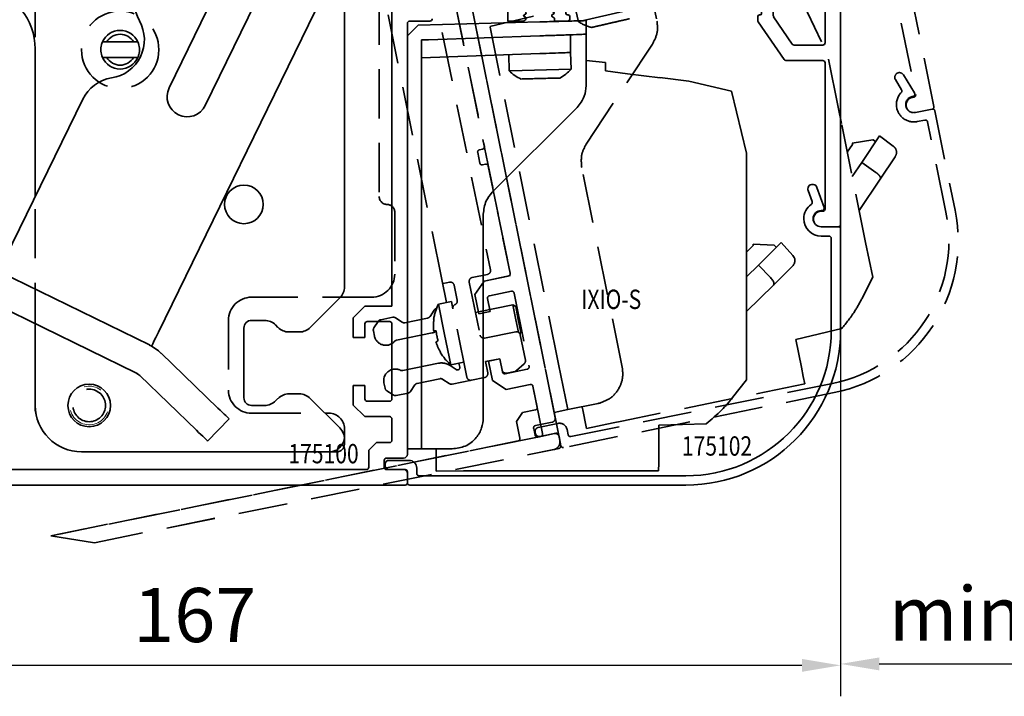
# Model space of a CAD drawing. Units: millimetres. Extents: x 0 to 1189, y 0 to 3841.
# Drawn here: x 777 to 904, y 1407 to 1495 of the extents above; entities that cross this region are included whole.
import ezdxf
from ezdxf.enums import TextEntityAlignment as Align

# ---------------------------------------------------------------- set-up
doc = ezdxf.new("R2010")
doc.units = ezdxf.units.MM
doc.linetypes.add('VERDECKT', pattern=[9.525, 6.35, -3.175])
for name, color, linetype in [('17515200120 Blende 100mm', 5, 'Continuous'), ('BLOCK 17504101150 Blendenhalter SA$0$Konstruktion', 31, 'Continuous'), ('BLOCK 175100 Sensorverkleidung 100mm$0$175100 Sensorverkleidung 100mm', 3, 'Continuous'), ('BLOCK 175100 Sensorverkleidung 100mm$1$175100 Sensorverkleidung 100mm', 3, 'Continuous'), ('BLOCK 175101 Abdeckprofil$0$175101 Abdeckprofil', 3, 'Continuous'), ('BLOCK 175101 Abdeckprofil$1$175101 Abdeckprofil', 3, 'Continuous'), ('BLOCK 175102 Sensorprofil$0$175102 Sensorprofil', 9, 'Continuous'), ('BLOCK 175102 Sensorprofil$1$175102 Sensorprofil', 9, 'Continuous'), ('BLOCK IXIO-CAN-S$0$IXIO-CAN-S', 253, 'Continuous'), ('BLOCK IXIO-CAN-S$1$IXIO-CAN-S', 253, 'Continuous'), ('Konstruktion', 31, 'Continuous'), ('Mass', 7, 'Continuous')]:
    doc.layers.add(name, color=color, linetype=linetype)
doc.layers.add('XREF ANTRIEB Green$0$Konstruktion', color=7, linetype='Continuous', true_color=0xffbf7f)
doc.styles.add('Bemassungstext (DORMA)', font='isocpeur.ttf')
doc.styles.add('BLOCK 175100 Sensorverkleidung 100mm$0$Standard', font='arial.ttf')
doc.styles.add('BLOCK 175101 Abdeckprofil$0$Standard', font='arial.ttf')
doc.styles.add('BLOCK 175102 Sensorprofil$0$Standard', font='arial.ttf')
doc.styles.add('BLOCK IXIO-CAN-S$0$Standard', font='arial.ttf')
doc.dimstyles.new('DORMA_M', dxfattribs={"dimtxt": 3.5, "dimasz": 2.5, "dimexe": 2, "dimexo": 0, "dimgap": 1.5, "dimtad": 1, "dimdec": 8, "dimtxsty": 'Bemassungstext (DORMA)', "dimcen": 0.1, "dimclrt": 256, "dimadec": 8, "dimazin": 2, "dimtfac": 1, "dimtdec": 8, "dimtmove": 0, "dimatfit": 3, "dimfxl": 1, "dimtolj": 1, "dimarcsym": 0})

# ---------------------------------------------------------------- blocks, each defined once
blk = doc.blocks.new('BLOCK 175100 Sensorverkleidung 100mm$0$175100 Sensorverkleidung 100mm')
at = {"layer": 'BLOCK 175100 Sensorverkleidung 100mm$1$175100 Sensorverkleidung 100mm', "color": 3, "linetype": 'Continuous', "lineweight": 35}
for p, q in [((5, -25.75), (5, -72.3)), ((7.3, -35.45), (9.9, -35.45)), ((7, -91.45), (7, -35.75)), ((1.5, -72.3), (0, -73.8)), ((5, -72.3), (1.5, -72.3)), ((0, -73.8), (0, -76.35)), ((1.5, -76.35), (1.5, -74.6)), ((1.8, -74.3), (4.7, -74.3)), ((5, -74.6), (5, -84.3)), ((0, -76.35), (1.5, -76.35)), ((0, -82.55), (0, -85.1)), ((1.5, -82.55), (0, -82.55)), ((1.5, -84.3), (1.5, -82.55)), ((0, -85.1), (1.5, -86.6)), ((4.7, -84.6), (1.8, -84.6)), ((1.5, -86.6), (4.7, -86.6)), ((5, -86.9), (5, -89.65)), ((3, -89.95), (2, -90.95)), ((4.7, -89.95), (3, -89.95)), ((2, -90.95), (2, -93.15)), ((4, -93.15), (4, -92.25)), ((4.3, -91.95), (6.5, -91.95)), ((1.7, -93.45), (-101.7, -93.45)), ((6.5, -93.45), (4.3, -93.45)), ((7, -95.15), (7, -93.95)), ((-103, -95.45), (6.7, -95.45))]:
    blk.add_line(p, q, dxfattribs=at)
for centre, radius, start, end in [((7.3, -35.75), 0.3, 90, 180), ((9.9, -35.15), 0.3, 270, 0), ((1.8, -74.6), 0.3, 90, 180), ((4.7, -74.6), 0.3, 0, 90), ((1.8, -84.3), 0.3, 180, 270), ((4.7, -84.3), 0.3, 270, 0), ((4.7, -86.9), 0.3, 0, 90), ((4.7, -89.65), 0.3, 270, 0), ((6.5, -91.45), 0.5, 270, 0), ((4.3, -92.25), 0.3, 90, 180), ((1.7, -93.15), 0.3, 270, 0), ((4.3, -93.15), 0.3, 180, 270), ((6.5, -93.95), 0.5, 0, 90), ((6.7, -95.15), 0.3, 270, 0)]:
    blk.add_arc(centre, radius, start, end, dxfattribs=at)
at = {"layer": 'BLOCK 175100 Sensorverkleidung 100mm$1$175100 Sensorverkleidung 100mm', "color": 1, "style": 'BLOCK 175100 Sensorverkleidung 100mm$0$Standard', "width": 0.8}
blk.add_text('175100', height=2.5, dxfattribs=at).set_placement((-3.85, -91.38), align=Align.MIDDLE_CENTER)
blk = doc.blocks.new('BLOCK 175100 Sensorverkleidung 100mm')
at = {"layer": 'BLOCK 175100 Sensorverkleidung 100mm$1$175100 Sensorverkleidung 100mm'}
blk.add_blockref('BLOCK 175100 Sensorverkleidung 100mm$0$175100 Sensorverkleidung 100mm', (0, 0), dxfattribs=at)
blk = doc.blocks.new('BLOCK 175101 Abdeckprofil$0$175101 Abdeckprofil')
at = {"layer": 'BLOCK 175101 Abdeckprofil$1$175101 Abdeckprofil', "linetype": 'Continuous', "lineweight": 35}
for p, q in [((0, 0), (0, -1.2)), ((62, 0), (0, 0)), ((63, -66.3), (63, -1)), ((0.3, -1.5), (6.7, -1.5)), ((7, -1.8), (7, -7)), ((8.8, -7), (8.8, -1.8)), ((9.1, -1.5), (14.4, -1.5)), ((14.7, -1.8), (14.7, -7.5)), ((15.7, -7.5), (15.7, -2.3)), ((16, -2), (24.7, -2)), ((25, -2.3), (25, -14.19)), ((27, -2.3), (27, -14.73)), ((57.22, -2), (27.3, -2)), ((57.52, -3.29), (57.52, -2.3)), ((60.55, -1.39), (60.45, -1.49)), ((61.61, -2.03), (60.97, -1.39)), ((61.51, -2.55), (61.61, -2.45)), ((58.26, -3.48), (57.9, -3.58)), ((59.42, -5.1), (59.52, -4.74)), ((60.7, -5.48), (59.71, -5.48)), ((61, -20.6), (61, -5.78)), ((7.5, -7.5), (8.3, -7.5)), ((15.16, -8.5), (15.39, -8.69)), ((16.8, -8.57), (15.81, -7.73)), ((15.43, -9.11), (14.53, -10.18)), ((15.3, -10.83), (16.84, -8.99)), ((14.57, -10.61), (14.87, -10.86)), ((24.96, -14.34), (18.78, -25.05)), ((26.96, -14.88), (21.04, -25.13)), ((60, -22.6), (60, -21.2)), ((60.3, -20.9), (60.7, -20.9)), ((60.7, -22.9), (60.3, -22.9)), ((61, -42.8), (61, -23.2)), ((7, -25.2), (7, -26.83)), ((18.52, -25.2), (7, -25.2)), ((21, -25.28), (21, -31.2)), ((7, -26.83), (7.33, -27.4)), ((7.67, -27.4), (7.86, -27.08)), ((8.14, -27.08), (8.33, -27.4)), ((8.67, -27.4), (8.86, -27.08)), ((9.14, -27.08), (9.33, -27.4)), ((9.67, -27.4), (9.86, -27.08)), ((10.14, -27.08), (10.33, -27.4)), ((10.67, -27.4), (10.86, -27.08)), ((11.14, -27.08), (11.33, -27.4)), ((11.67, -27.4), (11.86, -27.08)), ((12.14, -27.08), (12.33, -27.4)), ((12.67, -27.4), (12.86, -27.08)), ((13.14, -27.08), (13.33, -27.4)), ((13.67, -27.4), (13.86, -27.08)), ((14.14, -27.08), (14.33, -27.4)), ((14.67, -27.4), (14.86, -27.08)), ((15.14, -27.08), (15.33, -27.4)), ((15.67, -27.4), (15.86, -27.08)), ((16.14, -27.08), (16.33, -27.4)), ((16.67, -27.4), (16.99, -26.85)), ((16.99, -26.85), (18.5, -26.85)), ((19, -27.35), (19, -32.65)), ((21.3, -31.5), (54, -31.5)), ((54.3, -31.8), (54.3, -39.29)), ((7.5, -33), (7, -33)), ((7.83, -32.6), (7.64, -32.92)), ((8.36, -32.92), (8.17, -32.6)), ((8.83, -32.6), (8.64, -32.92)), ((9.36, -32.92), (9.17, -32.6)), ((9.83, -32.6), (9.64, -32.92)), ((10.36, -32.92), (10.17, -32.6)), ((10.83, -32.6), (10.64, -32.92)), ((11.36, -32.92), (11.17, -32.6)), ((11.83, -32.6), (11.64, -32.92)), ((12.36, -32.92), (12.17, -32.6)), ((12.83, -32.6), (12.64, -32.92)), ((13.36, -32.92), (13.17, -32.6)), ((13.83, -32.6), (13.64, -32.92)), ((14.36, -32.92), (14.17, -32.6)), ((14.83, -32.6), (14.64, -32.92)), ((15.36, -32.92), (15.17, -32.6)), ((15.83, -32.6), (15.64, -32.92)), ((16.49, -33.15), (16.17, -32.6)), ((18.5, -33.15), (16.49, -33.15)), ((21.9, -35.07), (21.9, -34)), ((22.4, -33.5), (25.6, -33.5)), ((26.1, -34), (26.1, -34.72)), ((28, -38.3), (28, -33.8)), ((28.3, -33.5), (52, -33.5)), ((52.3, -33.8), (52.3, -38.3)), ((8.5, -37.3), (8.5, -35.1)), ((8.8, -34.8), (19.7, -34.8)), ((20, -35.1), (20, -40)), ((22.25, -35.28), (21.9, -35.07)), ((22.03, -35.75), (22.25, -35.62)), ((26.1, -34.72), (25.75, -34.93)), ((25.75, -35.27), (25.97, -35.4)), ((25.97, -35.5), (25.75, -35.63)), ((22.25, -35.98), (22.03, -35.85)), ((22.03, -36.45), (22.25, -36.32)), ((22.25, -36.68), (22.03, -36.55)), ((25.75, -35.97), (25.97, -36.1)), ((25.97, -36.2), (25.75, -36.33)), ((25.75, -36.67), (25.97, -36.8)), ((25.97, -36.9), (25.75, -37.03)), ((7.5, -37.8), (8, -37.8)), ((22.03, -37.15), (22.25, -37.02)), ((22.25, -37.38), (22.03, -37.25)), ((22.03, -37.85), (22.25, -37.72)), ((22.25, -38.08), (22.03, -37.95)), ((25.75, -37.37), (25.97, -37.5)), ((25.97, -37.6), (25.75, -37.73)), ((25.75, -38.07), (25.97, -38.2)), ((25.79, -38.1), (25.79, -38.1)), ((22.03, -38.55), (22.25, -38.42)), ((22.25, -38.78), (22.03, -38.65)), ((22.03, -39.25), (22.25, -39.12)), ((22.25, -39.48), (22.03, -39.35)), ((25.97, -38.3), (25.75, -38.43)), ((25.75, -38.77), (25.97, -38.9)), ((25.97, -39), (25.75, -39.13)), ((27.5, -39), (27.5, -38.7)), ((27.7, -38.5), (27.8, -38.5)), ((27.8, -39.2), (27.7, -39.2)), ((28, -39.7), (28, -39.4)), ((52.3, -39.4), (52.3, -39.91)), ((52.5, -38.5), (52.6, -38.5)), ((52.6, -39.2), (52.5, -39.2)), ((52.8, -38.7), (52.8, -39)), ((54.35, -39.46), (56.75, -42.97)), ((20, -40), (22, -40)), ((20.1, -40.17), (20.1, -40.2)), ((22, -40), (22.25, -39.82)), ((25.75, -39.47), (26, -39.62)), ((26, -39.62), (26, -40)), ((26, -40), (27.7, -40)), ((52.35, -40.08), (55.7, -44.97)), ((57, -43.1), (60.7, -43.1)), ((55.94, -45.1), (60.7, -45.1)), ((61, -45.4), (61, -64.3)), ((60.7, -64.6), (60.5, -64.6)), ((60.5, -66.6), (62.7, -66.6))]:
    blk.add_line(p, q, dxfattribs=at)
at = {"layer": 'BLOCK 175101 Abdeckprofil$1$175101 Abdeckprofil'}
blk.add_line((7, -37.3), (7, -33), dxfattribs=at)
at = {"layer": 'BLOCK 175101 Abdeckprofil$1$175101 Abdeckprofil', "linetype": 'Continuous', "lineweight": 35}
for centre, radius, start, end in [((0.3, -1.2), 0.3, 180, 270), ((62, -1), 1, 0, 90), ((6.7, -1.8), 0.3, 0, 90), ((9.1, -1.8), 0.3, 90, 180), ((14.4, -1.8), 0.3, 0, 90), ((16, -2.3), 0.3, 90, 180), ((24.7, -2.3), 0.3, 0, 90), ((57.22, -2.3), 0.3, 0, 90), ((60.02, -2.98), 1.55, 73.9385, 180), ((60.76, -1.6), 0.3, 45, 135), ((61.4, -2.24), 0.3, 315, 45), ((57.82, -3.29), 0.3, 180, 285), ((58.18, -3.19), 0.3, 285, 6.5677), ((60.02, -2.98), 1.55, 180, 186.5677), ((60.02, -2.98), 1.55, 263.4323, 16.0615), ((59.81, -4.82), 0.3, 83.4323, 165), ((59.71, -5.18), 0.3, 165, 180), ((59.71, -5.18), 0.3, 180, 270), ((60.7, -5.78), 0.3, 0, 90), ((7.5, -7), 0.5, 180, 270), ((8.3, -7), 0.5, 270, 0), ((16, -7.5), 1.3, 180, 230), ((16, -7.5), 0.3, 180, 230), ((15.2, -8.92), 0.3, 320, 50), ((16.61, -8.8), 0.3, 320, 50), ((14.76, -10.38), 0.3, 140, 180), ((14.76, -10.38), 0.3, 180, 230), ((15.07, -10.63), 0.3, 230, 320), ((24.7, -14.19), 0.3, 330, 0), ((26.7, -14.73), 0.3, 330, 0), ((60.3, -21.2), 0.3, 90, 180), ((60.7, -20.6), 0.3, 270, 0), ((60.3, -22.6), 0.3, 180, 270), ((60.7, -23.2), 0.3, 0, 90), ((18.52, -24.9), 0.3, 270, 330), ((21.3, -25.28), 0.3, 150, 180), ((7.5, -27.3), 0.2, 210, 330), ((8, -27.17), 0.166, 30, 150), ((8.5, -27.3), 0.2, 210, 330), ((9, -27.17), 0.166, 30, 150), ((9.5, -27.3), 0.2, 210, 330), ((10, -27.17), 0.166, 30, 150), ((10.5, -27.3), 0.2, 210, 330), ((11, -27.17), 0.166, 30, 150), ((11.5, -27.3), 0.2, 210, 330), ((12, -27.17), 0.166, 30, 150), ((12.5, -27.3), 0.2, 210, 330), ((13, -27.17), 0.166, 30, 150), ((13.5, -27.3), 0.2, 210, 330), ((14, -27.17), 0.166, 30, 150), ((14.5, -27.3), 0.2, 210, 330), ((15, -27.17), 0.166, 30, 150), ((15.5, -27.3), 0.2, 210, 330), ((16, -27.17), 0.166, 30, 150), ((16.5, -27.3), 0.2, 210, 330), ((18.5, -27.35), 0.5, 0, 90), ((21.3, -31.2), 0.3, 180, 270), ((54, -31.8), 0.3, 0, 90), ((7.5, -32.83), 0.166, 270, 330), ((8, -32.7), 0.2, 30, 150), ((8.5, -32.83), 0.166, 210, 330), ((9, -32.7), 0.2, 30, 150), ((9.5, -32.83), 0.166, 210, 330), ((10, -32.7), 0.2, 30, 150), ((10.5, -32.83), 0.166, 210, 330), ((11, -32.7), 0.2, 30, 150), ((11.5, -32.83), 0.166, 210, 330), ((12, -32.7), 0.2, 30, 150), ((12.5, -32.83), 0.166, 210, 330), ((13, -32.7), 0.2, 30, 150), ((13.5, -32.83), 0.166, 210, 330), ((14, -32.7), 0.2, 30, 150), ((14.5, -32.83), 0.166, 210, 330), ((15, -32.7), 0.2, 30, 150), ((15.5, -32.83), 0.166, 210, 330), ((16, -32.7), 0.2, 30, 150), ((18.5, -32.65), 0.5, 270, 0), ((22.4, -34), 0.5, 90, 180), ((25.6, -34), 0.5, 0, 90), ((28.3, -33.8), 0.3, 90, 180), ((52, -33.8), 0.3, 0, 90), ((8.8, -35.1), 0.3, 90, 180), ((19.7, -35.1), 0.3, 0, 90), ((22.15, -35.45), 0.2, 300, 60), ((25.85, -35.1), 0.2, 120, 180), ((25.85, -35.1), 0.2, 180, 240), ((25.85, -35.8), 0.2, 120, 180), ((25.94, -35.45), 0.0562, 300, 60), ((22.06, -35.8), 0.0562, 120, 180), ((22.06, -35.8), 0.0562, 180, 240), ((22.06, -36.5), 0.0562, 120, 180), ((22.06, -36.5), 0.0562, 180, 240), ((22.15, -36.15), 0.2, 300, 60), ((22.15, -36.85), 0.2, 300, 60), ((25.85, -35.8), 0.2, 180, 240), ((25.85, -36.5), 0.2, 120, 180), ((25.85, -36.5), 0.2, 180, 240), ((25.94, -36.15), 0.0562, 300, 60), ((25.94, -36.85), 0.0562, 300, 60), ((7.5, -37.3), 0.5, 180, 270), ((8, -37.3), 0.5, 270, 0), ((22.06, -37.2), 0.0562, 120, 180), ((22.06, -37.2), 0.0562, 180, 240), ((22.06, -37.9), 0.0562, 120, 180), ((22.06, -37.9), 0.0562, 180, 240), ((22.15, -37.55), 0.2, 300, 60), ((22.15, -38.25), 0.2, 300, 60), ((25.85, -37.2), 0.2, 120, 180), ((25.85, -37.2), 0.2, 180, 240), ((25.85, -37.9), 0.2, 120, 180), ((25.85, -37.9), 0.2, 180, 240), ((25.94, -37.55), 0.0562, 300, 60), ((22.06, -38.6), 0.0562, 120, 180), ((22.06, -38.6), 0.0562, 180, 240), ((22.06, -39.3), 0.0562, 120, 180), ((22.06, -39.3), 0.0562, 180, 240), ((22.15, -38.95), 0.2, 300, 60), ((25.85, -38.6), 0.2, 120, 180), ((25.85, -38.6), 0.2, 180, 240), ((25.85, -39.3), 0.2, 120, 180), ((25.85, -39.3), 0.2, 180, 240), ((25.94, -38.25), 0.0562, 300, 60), ((25.94, -38.95), 0.0562, 300, 60), ((27.7, -38.7), 0.2, 90, 180), ((27.7, -39), 0.2, 180, 270), ((27.8, -38.3), 0.2, 270, 0), ((27.8, -39.4), 0.2, 0, 90), ((52.5, -38.3), 0.2, 180, 270), ((52.5, -39.4), 0.2, 90, 180), ((52.6, -38.7), 0.2, 0, 90), ((52.6, -39), 0.2, 270, 0), ((54.6, -39.29), 0.3, 180, 214.3553), ((22.15, -39.65), 0.2, 300, 60), ((27.7, -39.7), 0.3, 270, 0), ((52.6, -39.91), 0.3, 180, 214.3553), ((57, -42.8), 0.3, 214.3553, 270), ((60.7, -42.8), 0.3, 270, 0), ((55.94, -44.8), 0.3, 214.3553, 270), ((60.7, -45.4), 0.3, 0, 90), ((60.5, -65.6), 1, 90, 180), ((60.7, -64.3), 0.3, 270, 0), ((60.5, -65.6), 1, 180, 270), ((62.7, -66.3), 0.3, 270, 0)]:
    blk.add_arc(centre, radius, start, end, dxfattribs=at)
at = {"layer": 'BLOCK 175101 Abdeckprofil$1$175101 Abdeckprofil', "color": 1, "style": 'BLOCK 175101 Abdeckprofil$0$Standard', "width": 0.8}
blk.add_text('175101', height=2.5, dxfattribs=at).set_placement((31.85, -3.81), align=Align.MIDDLE_CENTER)
blk = doc.blocks.new('BLOCK 175101 Abdeckprofil')
at = {"layer": 'BLOCK 175101 Abdeckprofil$1$175101 Abdeckprofil'}
blk.add_blockref('BLOCK 175101 Abdeckprofil$0$175101 Abdeckprofil', (0, 0), dxfattribs=at)
blk = doc.blocks.new('BLOCK 175102 Sensorprofil$0$175102 Sensorprofil')
at = {"layer": 'BLOCK 175102 Sensorprofil$1$175102 Sensorprofil', "color": 8, "linetype": 'Continuous', "lineweight": 35}
for p, q in [((-0.56, 4.04), (0.38, 1.45)), ((-1.17, 2.2), (-1.69, 3.63)), ((0.1, 1.05), (0, 1.05)), ((1, -2.25), (0, -2.25)), ((2.5, -1.35), (2.5, -14.45)), ((1.3, -14.45), (1.3, -2.55)), ((-56.4, -31.95), (-56.4, -31.75)), ((-55.9, -31.25), (-53.3, -31.25)), ((-53.8, -32.45), (-55.9, -32.45)), ((-53.5, -34.15), (-53.5, -32.75)), ((-52.3, -32.25), (-52.3, -32.95)), ((-52, -33.25), (-17.5, -33.25)), ((-17.5, -34.45), (-53.2, -34.45))]:
    blk.add_line(p, q, dxfattribs=at)
at = {"layer": 'BLOCK 175102 Sensorprofil$1$175102 Sensorprofil', "color": 8}
blk.add_line((0, -1.05), (2.2, -1.05), dxfattribs=at)
at = {"layer": 'BLOCK 175102 Sensorprofil$1$175102 Sensorprofil', "color": 8, "linetype": 'Continuous', "lineweight": 35}
for centre, radius, start, end in [((-1.13, 3.84), 0.6, 20, 180), ((-1.13, 3.84), 0.6, 180, 200), ((0, 0), 2.25, 124.6355, 180), ((-1.45, 2.1), 0.3, 304.6355, 20), ((0.1, 1.35), 0.3, 270, 20), ((0, 0), 2.25, 180, 270), ((0, 0), 1.05, 90, 180), ((0, 0), 1.05, 180, 270), ((2.2, -1.35), 0.3, 0, 90), ((1, -2.55), 0.3, 0, 90), ((-17.5, -14.45), 20, 270, 0), ((-17.5, -14.45), 18.8, 270, 0), ((-55.9, -31.75), 0.5, 90, 180), ((-53.3, -32.25), 1, 0, 90), ((-55.9, -31.95), 0.5, 180, 270), ((-53.8, -32.75), 0.3, 0, 90), ((-52, -32.95), 0.3, 180, 270), ((-53.2, -34.15), 0.3, 180, 270)]:
    blk.add_arc(centre, radius, start, end, dxfattribs=at)
at = {"layer": 'BLOCK 175102 Sensorprofil$1$175102 Sensorprofil', "color": 1, "style": 'BLOCK 175102 Sensorprofil$0$Standard', "width": 0.8}
blk.add_text('175102', height=2.5, dxfattribs=at).set_placement((-13.47, -29.39), align=Align.MIDDLE_CENTER)
blk = doc.blocks.new('BLOCK 175102 Sensorprofil')
at = {"layer": 'BLOCK 175102 Sensorprofil$1$175102 Sensorprofil'}
blk.add_blockref('BLOCK 175102 Sensorprofil$0$175102 Sensorprofil', (0, 0), dxfattribs=at)
blk = doc.blocks.new('BLOCK IXIO-CAN-S$0$IXIO-CAN-S')
at = {"layer": 'BLOCK IXIO-CAN-S$1$IXIO-CAN-S', "color": 8, "linetype": 'Continuous', "lineweight": 35}
for p, q in [((1.4, 54.8), (0, 53.4)), ((1.4, 54.8), (17.1, 55.21)), ((23.1, 55.37), (23.1, 53.61)), ((21.1, 51.24), (21.1, 53.54)), ((23.1, 53.61), (23.1, 46.96)), ((1.8, 52.87), (2.7, 52.9)), ((1.8, 6), (1.8, 52.87)), ((2.7, 52.9), (17.1, 53.4)), ((17.1, 51.1), (1.8, 50.57)), ((13.1, 50.96), (13.16, 48.88)), ((21.15, 49.09), (21.1, 51.24)), ((23.1, 50.22), (25.6, 49.96)), ((25.6, 49.96), (25.6, 48.86)), ((13.16, 48.88), (13.23, 48.88)), ((13.23, 48.88), (21.15, 49.09)), ((25.6, 48.86), (28.45, 48.51)), ((28.45, 48.51), (32.69, 47.99)), ((32.62, 48), (36.38, 47.54)), ((36.38, 47.54), (41.88, 46.24)), ((41.88, 46.24), (43.85, 38.24)), ((10.97, 33.17), (21.93, 44.13)), ((43.85, 31.38), (43.85, 38.24)), ((43.85, 29.23), (43.85, 31.38)), ((9.8, 4), (9.8, 30.34)), ((43.85, 22.68), (43.85, 29.23)), ((43.85, 25.45), (44.71, 26.3)), ((44.71, 26.46), (44.71, 26.47)), ((44.71, 26.47), (47.42, 26.34)), ((44.71, 26.46), (44.71, 26.35)), ((44.71, 26.3), (44.71, 26.35)), ((48.33, 26.67), (45.41, 23.76)), ((47.42, 26.34), (47.43, 26.33)), ((47.43, 26.33), (47.71, 26.05)), ((48.33, 26.67), (49.84, 25.02)), ((45.41, 23.76), (43.85, 22.23)), ((45.41, 23.76), (46.95, 22.14)), ((49.8, 23.64), (47.33, 21.17)), ((43.85, 13.54), (43.85, 22.68)), ((47.33, 21.17), (43.85, 17.76)), ((43.85, 8.94), (43.85, 13.54)), ((42.05, 6.64), (43.85, 8.94)), ((1.8, 6), (1.8, 0)), ((32.5, 3.04), (38.61, 3.24)), ((32.5, -0.64), (32.5, 3.04)), ((1.8, 0), (0, 0)), ((1.8, 0), (5.8, 0)), ((3.7, 0), (3.7, -0.64)), ((3.7, -2.41), (3.7, -0.64)), ((32.5, -0.64), (32.49, -1.84)), ((3.7, -2.88), (3.7, -2.41)), ((32.49, -1.84), (32.48, -2.84)), ((3.7, -2.88), (7.23, -2.84)), ((8.35, -2.84), (7.23, -2.84)), ((32.48, -2.84), (8.35, -2.84))]:
    blk.add_line(p, q, dxfattribs=at)
at = {"layer": 'BLOCK IXIO-CAN-S$1$IXIO-CAN-S', "color": 8}
blk.add_line((0, 53.4), (0, 0), dxfattribs=at)
at = {"layer": 'BLOCK IXIO-CAN-S$1$IXIO-CAN-S', "color": 8, "linetype": 'Continuous', "lineweight": 35}
for start, end in [(224.842, 244.3784), (298.6024, 318.1585)]:
    blk.add_arc((17.06, 52.76), 5.5, start, end, dxfattribs=at)
for points, knots in [([(17.1, 55.21), (17.95, 55.23), (19.72, 55.28), (21.73, 55.33), (22.9, 55.36), (23.04, 55.37), (23.1, 55.37)], [0, 0, 0, 0, 0.270303, 0.562481, 0.789768, 1, 1, 1, 1]), ([(23.1, 53.61), (22.99, 53.61), (22.77, 53.6), (21.15, 53.54), (19.13, 53.47), (17.76, 53.42), (17.1, 53.4)], [0, 0, 0, 0, 0.270189, 0.562333, 0.789676, 1, 1, 1, 1]), ([(17.1, 51.1), (17.67, 51.12), (18.85, 51.16), (20.19, 51.21), (20.97, 51.24), (21.06, 51.24), (21.1, 51.24)], [0, 0, 0, 0, 0.270337, 0.562523, 0.789798, 1, 1, 1, 1]), ([(14.68, 47.82), (14.78, 47.82), (14.99, 47.83), (15.72, 47.85), (16.66, 47.87), (17.68, 47.9), (18.62, 47.92), (19.33, 47.94), (19.72, 47.95), (19.69, 47.95), (19.68, 47.95)], [0, 0, 0, 0, 0.133148, 0.266185, 0.399156, 0.532124, 0.665147, 0.79828, 0.931443, 1, 1, 1, 1]), ([(21.93, 44.13), (22.3, 44.6), (22.96, 45.43), (23.06, 46.49), (23.1, 46.96)], [0, 0, 0, 0, 0.560009, 1, 1, 1, 1]), ([(9.8, 30.34), (9.87, 30.94), (9.99, 32), (10.67, 32.81), (10.97, 33.17)], [0, 0, 0, 0, 0.559989, 1, 1, 1, 1]), ([(49.8, 23.64), (49.89, 23.74), (50.06, 23.97), (50.12, 24.38), (50.04, 24.75), (49.9, 24.93), (49.84, 25.02)], [0, 0, 0, 0, 0.280127, 0.574826, 0.797266, 1, 1, 1, 1]), ([(46.95, 22.14), (47.01, 22.07), (47.14, 21.93), (47.28, 21.7), (47.38, 21.48), (47.41, 21.29), (47.36, 21.21), (47.33, 21.17)], [0, 0, 0, 0, 0.170432, 0.355812, 0.55109, 0.782207, 1, 1, 1, 1]), ([(38.61, 3.24), (39.31, 3.82), (40.56, 4.85), (41.6, 6.09), (42.05, 6.64)], [0, 0, 0, 0, 0.56001, 1, 1, 1, 1]), ([(5.8, 0), (6.37, 0.07), (7.55, 0.22), (8.89, 1.3), (9.67, 2.64), (9.76, 3.56), (9.8, 4)], [0, 0, 0, 0, 0.270282, 0.562454, 0.789752, 1, 1, 1, 1])]:
    blk.add_open_spline(points, degree=3, knots=knots, dxfattribs=at)
at = {"layer": 'BLOCK IXIO-CAN-S$1$IXIO-CAN-S', "color": 1, "style": 'BLOCK IXIO-CAN-S$0$Standard', "width": 0.8}
blk.add_text('IXIO-S', height=2.5, dxfattribs=at).set_placement((26.35, 19.33), align=Align.MIDDLE_CENTER)
blk = doc.blocks.new('BLOCK IXIO-CAN-S')
at = {"layer": 'BLOCK IXIO-CAN-S$1$IXIO-CAN-S'}
blk.add_blockref('BLOCK IXIO-CAN-S$0$IXIO-CAN-S', (0, 0), dxfattribs=at)
blk = doc.blocks.new('XREF Sensorverkleidung 17530XXXX50')
for name, p in [('BLOCK 175101 Abdeckprofil', (6.3, 0.3)), ('BLOCK 175100 Sensorverkleidung 100mm', (6.3, -4.25)), ('BLOCK IXIO-CAN-S', (13.3, -95.01)), ('BLOCK 175102 Sensorprofil', (66.8, -65.25))]:
    blk.add_blockref(name, p)
blk = doc.blocks.new('*D142')
at = {"layer": 'Mass', "color": 0, "lineweight": -2, "transparency": 16777216}
for p, q in [((882.88, 1469), (882.88, 1407.45)), ((715.88, 1437.07), (715.88, 1407.45)), ((877.88, 1411.45), (720.88, 1411.45))]:
    blk.add_line(p, q, dxfattribs=at)
at = {"layer": 'Mass', "color": 0, "transparency": 16777216}
for points in [[(720.88, 1412.28), (720.88, 1410.61), (715.88, 1411.45)], [(877.88, 1412.28), (877.88, 1410.61), (882.88, 1411.45)]]:
    blk.add_solid(points, dxfattribs=at)
at = {"layer": 'Mass', "transparency": 16777216, "insert": (799.38, 1417.95), "char_height": 7, "attachment_point": 5, "style": 'Bemassungstext (DORMA)'}
blk.add_mtext('\\A1;167', dxfattribs=at)
blk = doc.blocks.new('BLOCK 17504101150 Blendenhalter SA$0$17504101150 Blendenhalter SA')
at = {"color": 5, "linetype": 'Continuous', "lineweight": 35}
for p, q in [((66.1, -74.03), (92.84, -19.2)), ((90.15, -68.17), (90.15, -24.71)), ((73.94, -29.2), (67.48, -42.44)), ((72.16, -44.72), (78.61, -31.48)), ((59.42, -36.5), (58.86, -36.5)), ((59.42, -36.5), (62.88, -36.5)), ((63.44, -36.5), (62.88, -36.5)), ((50.15, -37.37), (50.15, -56.53)), ((58.86, -38.5), (59.42, -38.5)), ((59.42, -38.5), (62.88, -38.5)), ((62.88, -38.5), (63.44, -38.5)), ((56.31, -43.9), (46.32, -64.38)), ((64.93, -75.68), (45.45, -66.18)), ((63.18, -79.28), (43.69, -69.77)), ((89.56, -69.59), (85.74, -73.41)), ((79.82, -72.5), (78.15, -72.5)), ((50.15, -72.92), (50.15, -83.5)), ((77.15, -73.5), (77.15, -82.5)), ((81.56, -73.41), (81.24, -73.09)), ((84.32, -74), (82.98, -74)), ((65.22, -75.82), (65.22, -75.83)), ((73.8, -83.84), (66.47, -76.76)), ((71.02, -86.71), (63.69, -79.64)), ((81.24, -82.91), (81.56, -82.59)), ((82.98, -82), (84.32, -82)), ((85.74, -82.59), (89.56, -86.41)), ((78.15, -83.5), (79.82, -83.5)), ((75.24, -85.22), (72.46, -88.1)), ((90.15, -88.5), (90.15, -87.83)), ((56.15, -89.5), (89.15, -89.5))]:
    blk.add_line(p, q, dxfattribs=at)
at = {"color": 5, "linetype": 'Continuous'}
blk.add_line((63.47, -79.42), (43.69, -69.77), dxfattribs=at)
at = {"color": 5, "linetype": 'Continuous', "lineweight": 35, "flags": 128}
for points in [[(65.22, -75.82), (65.24, -75.79), (65.29, -75.69), (65.37, -75.52), (65.48, -75.3), (65.61, -75.02), (65.76, -74.71), (65.93, -74.38), (66.1, -74.03)], [(64.93, -75.68), (65.04, -75.74), (65.14, -75.78), (65.2, -75.81), (65.22, -75.82)], [(73.8, -83.84), (74.08, -84.11), (74.35, -84.37), (74.6, -84.61), (74.81, -84.82), (74.99, -84.99), (75.13, -85.12), (75.21, -85.2), (75.24, -85.22)], [(72.46, -88.1), (72.43, -88.08), (72.35, -88), (72.22, -87.87), (72.04, -87.69), (71.82, -87.48), (71.57, -87.24), (71.3, -86.98), (71.02, -86.71)]]:
    blk.add_lwpolyline(points, dxfattribs=at)
at = {"color": 5, "linetype": 'Continuous', "lineweight": 35}
for centre, radius in [((77.15, -57.5), 2.5), ((57.15, -83.5), 2.75)]:
    blk.add_circle(centre, radius, dxfattribs=at)
for centre, radius, start, end in [((68.01, -31.33), 5, 154, 209.2498), ((42.15, -37.37), 8, 0, 39.4521), ((59.28, -36.21), 5, 278.7502, 29.2498), ((61.15, -37.5), 2.5, 23.5782, 156.4218), ((61.15, -37.5), 2, 30, 150), ((61.15, -37.5), 2.5, 203.5782, 336.4218), ((61.15, -37.5), 2, 210, 330), ((60.8, -46.1), 5, 98.7502, 154), ((69.82, -43.58), 2.6, 154, 334), ((88.15, -68.17), 2, 315, 0), ((78.15, -73.5), 1, 90, 180), ((79.82, -74.5), 2, 45, 90), ((82.98, -72), 2, 225, 270), ((84.32, -72), 2, 270, 315), ((62.3, -81.08), 6, 46, 64), ((62.3, -81.08), 2, 46, 64), ((78.15, -82.5), 1, 180, 270), ((82.98, -84), 2, 90, 135), ((84.32, -84), 2, 45, 90), ((56.15, -83.5), 6, 180, 270), ((79.82, -81.5), 2, 270, 315), ((88.15, -87.83), 2, 0, 45), ((89.15, -88.5), 1, 270, 0)]:
    blk.add_arc(centre, radius, start, end, dxfattribs=at)
at = {"color": 5, "linetype": 'Continuous'}
blk.add_arc((69.82, -43.58), 2.6, 154, 334, dxfattribs=at)
at = {"color": 5, "linetype": 'Continuous', "lineweight": 35}
for points, knots in [([(58.86, -38.5), (58.77, -38.23), (58.6, -37.7), (58.67, -37), (58.81, -36.62), (58.86, -36.5)], [0, 0, 0, 0, 0.407969, 0.815965, 1, 1, 1, 1]), ([(63.44, -36.5), (63.53, -36.77), (63.7, -37.3), (63.63, -38), (63.49, -38.38), (63.44, -38.5)], [0, 0, 0, 0, 0.407968, 0.815963, 1, 1, 1, 1])]:
    blk.add_open_spline(points, degree=3, knots=knots, dxfattribs=at)
blk = doc.blocks.new('BLOCK 17504101150 Blendenhalter SA')
at = {"layer": 'BLOCK 17504101150 Blendenhalter SA$0$Konstruktion'}
blk.add_blockref('BLOCK 17504101150 Blendenhalter SA$0$17504101150 Blendenhalter SA', (0, 0), dxfattribs=at)
blk = doc.blocks.new('XREF ANTRIEB Green')
at = {"layer": 'XREF ANTRIEB Green$0$Konstruktion'}
blk.add_blockref('BLOCK 17504101150 Blendenhalter SA', (79.2, -0.7), dxfattribs=at)
blk = doc.blocks.new('*D144')
at = {"layer": 'Mass', "color": 0, "lineweight": -2, "transparency": 16777216}
for p, q in [((882.88, 1471.5), (882.88, 1407.63)), ((928.08, 1435.08), (928.08, 1407.63)), ((887.88, 1411.63), (923.08, 1411.63))]:
    blk.add_line(p, q, dxfattribs=at)
at = {"layer": 'Mass', "color": 0, "transparency": 16777216}
for points in [[(887.88, 1412.47), (887.88, 1410.8), (882.88, 1411.63)], [(923.08, 1412.47), (923.08, 1410.8), (928.08, 1411.63)]]:
    blk.add_solid(points, dxfattribs=at)
at = {"layer": 'Mass', "transparency": 16777216, "insert": (905.48, 1418.13), "char_height": 7, "attachment_point": 5, "style": 'Bemassungstext (DORMA)'}
blk.add_mtext('\\A1;min. 45', dxfattribs=at)
blk = doc.blocks.new('17515200120 Blende 100mm')
at = {"layer": '17515200120 Blende 100mm', "color": 1, "linetype": 'VERDECKT', "lineweight": 35}
for p, q in [((26.56, -95.63), (7.06, 0.41)), ((11.32, -74.84), (-1.65, -11)), ((-41.29, -91.11), (-41.29, -17.11)), ((7.57, -24.23), (17.59, -73.57)), ((3.21, -38.11), (3.21, -64.11)), ((12.9, -38.4), (16.8, -57.61)), ((15.94, -58.4), (16.22, -59.77)), ((16.56, -57.96), (16.17, -58.04)), ((16.57, -60), (16.96, -59.92)), ((17.31, -60.16), (20.13, -74.02)), ((5.21, -66.11), (5.21, -74.11)), ((11.91, -77.78), (11.32, -74.84)), ((17.2, -74.16), (15.24, -74.56)), ((16.76, -75.02), (15.59, -76.78)), ((19.9, -74.38), (16.76, -75.02)), ((11.91, -75.24), (11.42, -75.33)), ((12.3, -75.16), (11.91, -75.24)), ((13.29, -77.51), (12.89, -75.55)), ((14.85, -75.15), (16.24, -82.01)), ((17.45, -76.92), (20.29, -76.34)), ((2.21, -77.11), (-13.29, -77.11)), ((12.55, -77.66), (10.86, -78)), ((12.55, -77.66), (12.74, -78.6)), ((15.59, -76.78), (16.1, -79.28)), ((17.57, -78.98), (17.22, -77.27)), ((20.65, -76.57), (22.58, -86.08)), ((9.78, -79.6), (10.33, -78.77)), ((10.86, -78), (11.66, -81.92)), ((14.54, -87.46), (12.74, -78.6)), ((20.49, -78.08), (16.04, -78.99)), ((20.85, -78.32), (20.49, -78.08)), ((20.49, -78.08), (20.89, -80.04)), ((20.85, -78.32), (21.19, -79.98)), ((-16.29, -80.11), (-16.29, -89.11)), ((3.4, -80.02), (4.95, -79.71)), ((5.33, -79.78), (6.16, -80.33)), ((6.53, -80.41), (9.46, -79.81)), ((16.04, -78.99), (15.64, -79.07)), ((16.1, -79.28), (17.57, -78.98)), ((20.89, -80.04), (21.22, -81.65)), ((21.19, -79.98), (21.52, -81.65)), ((2.59, -82.13), (2.45, -81.45)), ((2.53, -81.07), (3.08, -80.24)), ((10.06, -81.73), (5.46, -82.67)), ((11.66, -81.92), (12.45, -85.84)), ((16.83, -82.4), (20.85, -81.58)), ((21.39, -81.85), (21.52, -81.65)), ((21.44, -81.97), (22.1, -85.25)), ((18.8, -85.06), (16.94, -85.44)), ((18.8, -85.06), (17.33, -85.36)), ((19.15, -86.78), (18.8, -85.06)), ((18.8, -85.06), (19.1, -86.53)), ((6.25, -86.59), (10.86, -85.65)), ((12.36, -85.94), (13.15, -86.47)), ((12.45, -85.84), (14.14, -85.5)), ((13.61, -86.16), (13.51, -85.62)), ((16.94, -85.44), (17.23, -86.91)), ((17.33, -85.36), (17.84, -87.86)), ((22.34, -86.43), (19.5, -87.01)), ((21.94, -85.73), (20.96, -86.59)), ((11.05, -87.65), (8.13, -88.25)), ((12.26, -88.28), (11.43, -87.73)), ((15.13, -87.85), (12.64, -88.35)), ((16.84, -87.5), (15.13, -87.85)), ((20.73, -86.71), (19.69, -86.92)), ((3.96, -88.88), (3.82, -88.2)), ((7.81, -88.46), (7.26, -89.29)), ((17.84, -87.86), (19.6, -89.03)), ((19.6, -89.03), (22.74, -88.39)), ((23.09, -88.63), (24.34, -94.75)), ((5.01, -89.75), (4.18, -89.2)), ((6.94, -89.51), (5.39, -89.82)), ((-13.29, -92.11), (-3.29, -92.11)), ((-1.29, -94.11), (-1.29, -95.11)), ((24.1, -95.11), (-39.26, -107.97)), ((-3.29, -97.11), (-35.29, -97.11)), ((-33.61, -108.86), (25.78, -96.81)), ((-39.26, -107.97), (-33.61, -108.86))]:
    blk.add_line(p, q, dxfattribs=at)
at = {"layer": '17515200120 Blende 100mm', "color": 1, "linetype": 'VERDECKT', "lineweight": 35, "flags": 128}
for points in [[(10.24, -80.01), (10.24, -80.01), (10.24, -80.01), (10.24, -80.01), (10.25, -80.01), (10.25, -80.01), (10.26, -80.01), (10.26, -80.01), (10.27, -80.01)], [(10.24, -81.46), (10.27, -81.46), (10.3, -81.47), (10.33, -81.47), (10.37, -81.47), (10.41, -81.47), (10.46, -81.48), (10.51, -81.48), (10.57, -81.48)], [(10.83, -82.74), (10.77, -82.77), (10.73, -82.79), (10.68, -82.82), (10.64, -82.83), (10.61, -82.85), (10.58, -82.87), (10.55, -82.88), (10.53, -82.89)], [(11.12, -84.21), (11.12, -84.22), (11.11, -84.22), (11.11, -84.22), (11.1, -84.22), (11.1, -84.23), (11.1, -84.23), (11.1, -84.23), (11.1, -84.23)]]:
    blk.add_lwpolyline(points, dxfattribs=at)
at = {"layer": '17515200120 Blende 100mm', "color": 1, "linetype": 'VERDECKT', "lineweight": 35}
for centre, radius in [((-30.29, -45.11), 5), ((-34.29, -91.11), 2.1)]:
    blk.add_circle(centre, radius, dxfattribs=at)
for centre, radius, start, end in [((16.23, -58.34), 0.3, 101.4756, 191.4756), ((16.5, -57.67), 0.3, 281.4756, 11.4756), ((16.51, -59.71), 0.3, 191.4756, 281.4756), ((17.02, -60.22), 0.3, 11.4756, 101.4756), ((4.21, -64.11), 1, 180, 270), ((4.21, -66.11), 1, 0, 90), ((17.1, -73.67), 0.5, 281.4756, 11.4756), ((2.21, -74.11), 3, 270, 0), ((15.34, -75.05), 0.5, 101.4756, 191.4756), ((19.84, -74.08), 0.3, 281.4756, 11.4756), ((12.4, -75.65), 0.5, 11.4756, 101.4756), ((20.35, -76.63), 0.3, 11.4756, 101.4756), ((-13.29, -80.11), 3, 90, 180), ((12.8, -77.61), 0.5, 295.9531, 11.4756), ((17.51, -77.21), 0.3, 101.4756, 191.4756), ((16.68, -80.9), 6.5, 153.4957, 172.1433), ((10.75, -79.04), 0.5, 105.5035, 146.4756), ((13.23, -78.5), 0.5, 115.9531, 191.4756), ((3.5, -80.51), 0.5, 101.4756, 146.4756), ((5.05, -80.2), 0.5, 56.4756, 101.4756), ((9.36, -79.32), 0.5, 281.4756, 326.4756), ((16.84, -80.86), 6.62, 172.6271, 185.2025), ((2.94, -81.35), 0.5, 146.4756, 191.4756), ((6.44, -79.92), 0.5, 236.4756, 281.4756), ((4.06, -81.83), 1.5, 191.4756, 318.3455), ((5.56, -83.16), 0.5, 101.4756, 138.3455), ((9.66, -79.77), 2, 281.4756, 297.1742), ((17.24, -80.78), 6.71, 185.9702, 196.9809), ((16.73, -81.91), 0.5, 191.4756, 281.4756), ((20.95, -82.07), 0.5, 11.4756, 101.4756), ((16.84, -80.87), 6.62, 197.7486, 210.3241), ((16.68, -80.9), 6.5, 210.8078, 229.4554), ((21.61, -85.35), 0.5, 311.4756, 11.4756), ((5.29, -87.9), 1.5, 101.4756, 191.4756), ((5.29, -87.9), 1.5, 64.6057, 101.4756), ((6.15, -86.1), 0.5, 244.6057, 281.4756), ((11.26, -87.61), 2, 56.4756, 101.4756), ((13.32, -86.22), 0.3, 236.4756, 11.4756), ((19.59, -86.43), 0.5, 191.4756, 281.4756), ((22.28, -86.14), 0.3, 281.4756, 11.4756), ((11.15, -88.14), 0.5, 56.4756, 101.4756), ((15.03, -87.36), 0.5, 191.4756, 281.4756), ((16.74, -87.01), 0.5, 281.4756, 11.4756), ((19.44, -86.72), 0.3, 191.4756, 281.4756), ((20.63, -86.22), 0.5, 281.4756, 311.4756), ((-13.29, -89.11), 3, 180, 270), ((4.45, -88.78), 0.5, 191.4756, 236.4756), ((8.23, -88.74), 0.5, 101.4756, 146.4756), ((12.54, -87.86), 0.5, 236.4756, 281.4756), ((22.8, -88.69), 0.3, 11.4756, 101.4756), ((5.29, -89.33), 0.5, 236.4756, 281.4756), ((6.84, -89.02), 0.5, 281.4756, 326.4756), ((-35.29, -91.11), 6, 180, 270), ((-3.29, -94.11), 2, 0, 90), ((-3.29, -95.11), 2, 270, 0), ((24.04, -94.81), 0.3, 281.4756, 11.4756), ((25.58, -95.83), 1, 281.4756, 11.4756)]:
    blk.add_arc(centre, radius, start, end, dxfattribs=at)
at = {"layer": '17515200120 Blende 100mm', "color": 1, "linetype": 'VERDECKT', "lineweight": 18}
blk.add_arc((-34.29, -91.11), 2.5, 195, 105, dxfattribs=at)
blk = doc.blocks.new('BLOCK 17515200120 Blende abnehmbar Bruchstück Sensorik')
at = {"layer": 'BLOCK 175100 Sensorverkleidung 100mm$0$175100 Sensorverkleidung 100mm', "color": 1, "linetype": 'VERDECKT', "lineweight": 35}
for p, q in [((17.23, -28.4), (26.49, -74.02)), ((32.26, -92.39), (21.18, -37.8)), ((23.06, -74.72), (21.89, -76.48)), ((26.49, -74.02), (23.06, -74.72)), ((23.75, -76.62), (26.59, -76.04)), ((26.95, -76.27), (28.88, -85.78)), ((21.89, -76.48), (22.4, -78.98)), ((23.87, -78.68), (23.52, -76.97)), ((22.4, -78.98), (23.87, -78.68)), ((25.1, -84.76), (23.63, -85.06)), ((23.63, -85.06), (24.14, -87.56)), ((25.45, -86.48), (25.1, -84.76)), ((28.64, -86.13), (25.8, -86.71)), ((24.14, -87.56), (25.9, -88.73)), ((25.9, -88.73), (29.04, -88.09)), ((29.39, -88.33), (29.94, -91.02)), ((29.71, -91.38), (28.04, -91.71)), ((28.04, -91.71), (27.26, -92.89)), ((27.26, -92.89), (27.7, -95.05)), ((29.66, -94.65), (29.48, -93.77)), ((29.71, -93.42), (31.87, -92.98)), ((27.46, -95.4), (-32.96, -107.67)), ((32.17, -94.45), (30.01, -94.89)), ((33, -96.01), (32.76, -94.84)), ((-27.31, -108.56), (32.76, -96.37))]:
    blk.add_line(p, q, dxfattribs=at)
for centre, radius, start, end in [((26.65, -76.33), 0.3, 11.4756, 101.4756), ((23.81, -76.91), 0.3, 101.4756, 191.4756), ((25.74, -86.42), 0.3, 191.4756, 281.4756), ((28.58, -85.84), 0.3, 281.4756, 11.4756), ((29.1, -88.39), 0.3, 11.4756, 101.4756), ((29.65, -91.08), 0.3, 281.4756, 11.4756), ((31.77, -92.49), 0.5, 281.4756, 11.4756), ((29.77, -93.71), 0.3, 101.4756, 191.4756), ((27.4, -95.11), 0.3, 281.4756, 11.4756), ((29.95, -94.59), 0.3, 191.4756, 281.4756), ((32.27, -94.94), 0.5, 11.4756, 101.4756), ((32.7, -96.07), 0.3, 281.4756, 11.4756)]:
    blk.add_arc(centre, radius, start, end, dxfattribs=at)
at = {"layer": 'BLOCK 175101 Abdeckprofil$0$175101 Abdeckprofil', "color": 1, "linetype": 'VERDECKT', "lineweight": 35}
for p, q in [((81.23, -52.14), (68.24, 11.85)), ((75.11, -32.06), (78.87, -50.58)), ((78.64, -50.93), (78.44, -50.97)), ((78.84, -52.93), (81, -52.49))]:
    blk.add_line(p, q, dxfattribs=at)
for centre, radius, start, end in [((78.58, -50.64), 0.3, 281.4756, 11.4756), ((78.64, -51.95), 1, 101.4756, 191.4756), ((78.64, -51.95), 1, 191.4756, 281.4756), ((80.94, -52.2), 0.3, 281.4756, 11.4756)]:
    blk.add_arc(centre, radius, start, end, dxfattribs=at)
at = {"layer": 'BLOCK 175102 Sensorprofil$0$175102 Sensorprofil', "color": 1, "linetype": 'VERDECKT', "lineweight": 35}
for p, q in [((77.28, -48.05), (78.72, -50.4)), ((77.05, -49.98), (76.25, -48.68)), ((78.52, -50.85), (78.42, -50.87)), ((81.35, -52.73), (83.96, -65.57)), ((80.06, -53.91), (79.08, -54.11)), ((82.78, -65.81), (80.41, -54.14)), ((34.29, -94.83), (68.1, -87.97)), ((68.34, -89.15), (33.35, -96.25)), ((30.07, -93.65), (32.61, -93.13)), ((33.79, -93.91), (33.93, -94.6)), ((29.72, -94.44), (29.68, -94.24)), ((32.36, -94.41), (30.31, -94.83)), ((33, -96.01), (32.72, -94.64))]:
    blk.add_line(p, q, dxfattribs=at)
at = {"layer": 'BLOCK 175102 Sensorprofil$0$175102 Sensorprofil', "color": 1, "linetype": 'VERDECKT'}
blk.add_line((78.84, -52.93), (81, -52.49), dxfattribs=at)
at = {"layer": 'BLOCK 175102 Sensorprofil$0$175102 Sensorprofil', "color": 1, "linetype": 'VERDECKT', "lineweight": 35}
for centre, radius, start, end in [((76.77, -48.37), 0.6, 31.4756, 191.4756), ((76.77, -48.37), 0.6, 191.4756, 211.4756), ((78.63, -51.9), 2.25, 136.111, 191.4756), ((76.79, -50.14), 0.3, 316.111, 31.4756), ((78.63, -51.9), 1.05, 101.4756, 191.4756), ((78.46, -50.56), 0.3, 281.4756, 31.4756), ((78.63, -51.9), 1.05, 191.4756, 281.4756), ((78.63, -51.9), 2.25, 191.4756, 281.4756), ((81.06, -52.79), 0.3, 11.4756, 101.4756), ((80.12, -54.2), 0.3, 11.4756, 101.4756), ((64.36, -69.55), 18.8, 281.4756, 11.4756), ((64.36, -69.55), 20, 281.4756, 11.4756), ((30.17, -94.14), 0.5, 101.4756, 191.4756), ((32.81, -94.11), 1, 11.4756, 101.4756), ((30.21, -94.34), 0.5, 191.4756, 281.4756), ((32.42, -94.7), 0.3, 11.4756, 101.4756), ((34.23, -94.54), 0.3, 191.4756, 281.4756), ((33.29, -95.95), 0.3, 191.4756, 281.4756)]:
    blk.add_arc(centre, radius, start, end, dxfattribs=at)
at = {"layer": 'BLOCK IXIO-CAN-S$0$IXIO-CAN-S', "color": 1, "linetype": 'VERDECKT', "lineweight": 35}
for p, q in [((44.09, -34.58), (45.42, -41.1)), ((63.97, -38.06), (67.49, -45.51)), ((38.71, -38.23), (23.83, -41.8)), ((34.82, -39.16), (35.29, -41.19)), ((35.36, -41.17), (43.09, -39.39)), ((32.69, -85.47), (23.37, -39.54)), ((35.29, -41.19), (35.36, -41.17)), ((36.27, -57.02), (44.83, -44.1)), ((68.85, -52.24), (67.49, -45.51)), ((69.28, -54.35), (68.85, -52.24)), ((70.58, -60.76), (69.28, -54.35)), ((74.18, -55.96), (71.9, -59.4)), ((74.18, -55.96), (75.98, -57.28)), ((70.03, -58.04), (70.7, -57.05)), ((70.67, -56.88), (73.35, -56.46)), ((70.67, -56.89), (70.67, -56.88)), ((70.67, -56.89), (70.69, -56.99)), ((70.7, -57.05), (70.69, -56.99)), ((73.35, -56.46), (73.36, -56.47)), ((73.36, -56.47), (73.69, -56.69)), ((71.9, -59.4), (70.67, -61.21)), ((71.9, -59.4), (73.73, -60.67)), ((76.22, -58.64), (74.3, -61.55)), ((40.93, -85.84), (35.69, -60.03)), ((72.4, -69.72), (70.58, -60.76)), ((74.3, -61.55), (71.56, -65.58)), ((73.32, -74.23), (72.4, -69.72)), ((72.01, -76.84), (73.32, -74.23)), ((63.36, -82.27), (69.32, -80.85)), ((64.1, -85.87), (63.36, -82.27)), ((32.69, -85.47), (33.89, -91.35)), ((64.1, -85.87), (64.32, -87.05)), ((64.32, -87.05), (64.52, -88.03)), ((64.52, -88.03), (40.87, -92.83)), ((33.89, -91.35), (32.12, -91.71)), ((33.89, -91.35), (37.81, -90.56)), ((35.75, -90.98), (35.88, -91.6)), ((36.23, -93.34), (35.88, -91.6)), ((40.87, -92.83), (39.77, -93.06)), ((36.32, -93.79), (36.23, -93.34)), ((36.32, -93.79), (39.77, -93.06))]:
    blk.add_line(p, q, dxfattribs=at)
at = {"layer": 'BLOCK IXIO-CAN-S$0$IXIO-CAN-S', "color": 1, "linetype": 'VERDECKT'}
blk.add_line((21.5, -39.38), (32.12, -91.71), dxfattribs=at)
at = {"layer": 'BLOCK IXIO-CAN-S$0$IXIO-CAN-S', "color": 1, "linetype": 'VERDECKT', "lineweight": 35}
blk.add_arc((38.34, -36.61), 5.5, 236.3176, 255.8539, dxfattribs=at)
for points, knots in [([(37, -41.93), (37.1, -41.9), (37.29, -41.86), (38.01, -41.69), (38.92, -41.48), (39.92, -41.25), (40.84, -41.04), (41.53, -40.88), (41.9, -40.8), (41.88, -40.8), (41.87, -40.8)], [0, 0, 0, 0, 0.133148, 0.266185, 0.399156, 0.532124, 0.665147, 0.79828, 0.931443, 1, 1, 1, 1]), ([(44.83, -44.1), (45.1, -43.57), (45.59, -42.62), (45.47, -41.56), (45.42, -41.1)], [0, 0, 0, 0, 0.560009, 1, 1, 1, 1]), ([(35.69, -60.03), (35.64, -59.43), (35.55, -58.37), (36.05, -57.43), (36.27, -57.02)], [0, 0, 0, 0, 0.559989, 1, 1, 1, 1]), ([(76.22, -58.64), (76.29, -58.52), (76.42, -58.26), (76.39, -57.85), (76.24, -57.5), (76.07, -57.35), (75.98, -57.28)], [0, 0, 0, 0, 0.280127, 0.574826, 0.797266, 1, 1, 1, 1]), ([(73.73, -60.67), (73.8, -60.73), (73.96, -60.84), (74.14, -61.03), (74.28, -61.23), (74.35, -61.42), (74.31, -61.5), (74.3, -61.55)], [0, 0, 0, 0, 0.170432, 0.355812, 0.55109, 0.782207, 1, 1, 1, 1]), ([(69.32, -80.85), (69.89, -80.15), (70.91, -78.89), (71.67, -77.47), (72.01, -76.84)], [0, 0, 0, 0, 0.56001, 1, 1, 1, 1]), ([(37.81, -90.56), (38.35, -90.38), (39.47, -90), (40.57, -88.67), (41.07, -87.2), (40.98, -86.28), (40.93, -85.84)], [0, 0, 0, 0, 0.270282, 0.562454, 0.789752, 1, 1, 1, 1])]:
    blk.add_open_spline(points, degree=3, knots=knots, dxfattribs=at)
at = {"layer": 'Konstruktion', "color": 1, "linetype": 'VERDECKT'}
blk.add_line((-27.31, -108.56), (-32.96, -107.67), dxfattribs=at)
at = {"layer": '17515200120 Blende 100mm', "color": 1, "linetype": 'VERDECKT'}
blk.add_blockref('17515200120 Blende 100mm', (6.3, 0.3), dxfattribs=at)

msp = doc.modelspace()

# ---------------------------------------------------------------- block references
msp.add_blockref('XREF Sensorverkleidung 17530XXXX50', (813.58098064, 1534.45454881))
at = {"layer": 'Konstruktion'}
for name, p in [('BLOCK 17515200120 Blende abnehmbar Bruchstück Sensorik', (813.72341982, 1535.8609024)), ('XREF ANTRIEB Green', (649.38097942, 1529.25454937))]:
    msp.add_blockref(name, p, dxfattribs=at)

# ---------------------------------------------------------------- dimensions: what is measured, and where the dimension line sits
at = {"layer": 'Mass'}
dim = msp.add_linear_dim(base=(928.07923967, 1411.63169236), p1=(882.88096992, 1471.50212796), p2=(928.07923967, 1435.07883843), text='min. <>', dimstyle='DORMA_M', override={"dimdec": 0}, dxfattribs=at)
dim.commit()
dim.dimension.update_dxf_attribs({"geometry": '*D144', "text_midpoint": (905.48010479, 1418.13434388)})
dim = msp.add_linear_dim(base=(715.88097514, 1411.4452787), p1=(882.88096992, 1469.00007239), p2=(715.88097514, 1437.07245136), dimstyle='DORMA_M', override={"dimdec": 0}, dxfattribs=at)
dim.commit()
dim.dimension.update_dxf_attribs({"geometry": '*D142', "text_midpoint": (799.38097253, 1417.9452787)})

doc.saveas('drawing.dxf')
